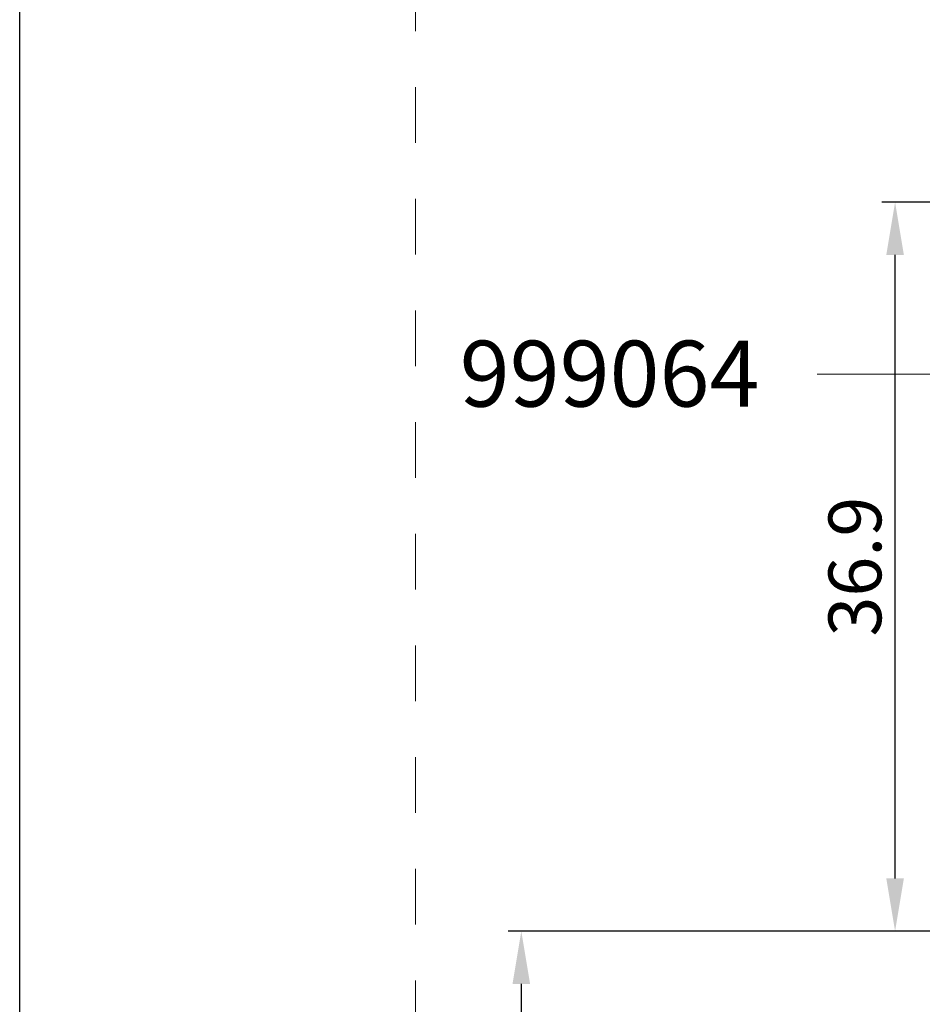
# Model space of a CAD drawing. Units: millimetres. Extents: x -235 to 2932, y -113 to 583.
# Drawn here: x -235 to -200, y 67 to 104 of the extents above; entities that cross this region are included whole.
import ezdxf
from ezdxf import colors
from ezdxf.entities.mleader import LeaderData, LeaderLine
from ezdxf.math import Vec2, Vec3

# ---------------------------------------------------------------- set-up
doc = ezdxf.new("R2010")
doc.units = ezdxf.units.MM
doc.linetypes.add('AI-Linetype-1', pattern=[4.233333332275, 2.1166666661375, -2.1166666661375])
doc.layers.get('DEFPOINTS').update_dxf_attribs({"lineweight": 9})
doc.layers.add('Cajetín', color=1, linetype='Continuous', plot=False)
doc.layers.add('cotas', color=250, linetype='Continuous', lineweight=9)
doc.styles.add('catalogos 2', font='arial.ttf', dxfattribs={"height": 2})
doc.styles.add('catalogos 2.5', font='arial.ttf', dxfattribs={"height": 2.5})
doc.dimstyles.new('1-1', dxfattribs={"dimtxt": 2.5, "dimasz": 2.5, "dimexe": 0.5, "dimexo": 2.5, "dimgap": 1, "dimtad": 1, "dimdec": 1, "dimdsep": 46, "dimtxsty": 'catalogos 2.5', "dimcen": 0, "dimclrd": 256, "dimclre": 256, "dimclrt": 256, "dimadec": 0, "dimazin": 0, "dimtp": 0.2, "dimtm": 0.2, "dimtfac": 0.2, "dimtdec": 1, "dimtmove": 1, "dimatfit": 0, "dimfxl": 0, "dimtolj": 1, "dimtzin": 0, "dimarcsym": 0})

# ---------------------------------------------------------------- blocks, each defined once
blk = doc.blocks.new('_Dot')
at = {"color": 0, "linetype": 'ByBlock', "lineweight": -2}
blk.add_line((-0.5, 0), (-1, 0), dxfattribs=at)
at = {"color": 0, "linetype": 'ByBlock', "const_width": 0.5}
blk.add_lwpolyline([(-0.25, 0, 1), (0.25, 0, 1)], format="xyb", close=True, dxfattribs=at)
blk = doc.blocks.new('*D134')
at = {"layer": 'cotas', "lineweight": -2, "transparency": 16777216}
for p, q in [((-199.4884657379312, 69.78190260797521), (-216.1377344987472, 69.78190260797521)), ((-215.6377344987472, 67.78190260797521), (-215.6377344987472, 55.29073094288118)), ((-196.6213110989092, 53.29073094288117), (-216.1377344987472, 53.29073094288118))]:
    blk.add_line(p, q, dxfattribs=at)
at = {"layer": 'cotas', "transparency": 16777216}
for points in [[(-215.9710678320806, 67.78190260797521), (-215.3044011654139, 67.78190260797521), (-215.6377344987472, 69.78190260797521)], [(-215.9710678320806, 55.29073094288118), (-215.3044011654139, 55.29073094288118), (-215.6377344987472, 53.29073094288118)]]:
    blk.add_solid(points, dxfattribs=at)
at = {"layer": 'DEFPOINTS', "color": 0, "transparency": 16777216}
for p in [(-198.9884657379312, 69.78190260797521), (-215.6377344987472, 53.29073094288118), (-196.1213110989092, 53.29073094288117)]:
    blk.add_point(p, dxfattribs=at)
at = {"layer": 'cotas', "transparency": 16777216, "insert": (-217.1418272681879, 61.53631677542816), "char_height": 2, "attachment_point": 5, "rotation": 90, "style": 'catalogos 2'}
blk.add_mtext('\\A1;22', dxfattribs=at)
blk = doc.blocks.new('*D135')
at = {"layer": 'cotas', "lineweight": -2, "transparency": 16777216}
for p, q in [((-174.4884657379321, 97.41940260797594), (-201.9751932075637, 97.41940260797594)), ((-201.4751932075637, 71.78190260797521), (-201.4751932075637, 95.41940260797594)), ((-199.4884657379312, 69.78190260797521), (-201.9751932075637, 69.78190260797521))]:
    blk.add_line(p, q, dxfattribs=at)
at = {"layer": 'cotas', "transparency": 16777216}
for points in [[(-201.8085265408971, 95.41940260797594), (-201.1418598742304, 95.41940260797594), (-201.4751932075637, 97.41940260797594)], [(-201.8085265408971, 71.78190260797521), (-201.1418598742304, 71.78190260797521), (-201.4751932075637, 69.78190260797521)]]:
    blk.add_solid(points, dxfattribs=at)
at = {"layer": 'DEFPOINTS', "color": 0, "transparency": 16777216}
for p in [(-201.4751932075637, 97.41940260797594), (-173.9884657379321, 97.41940260797594), (-198.9884657379312, 69.78190260797521)]:
    blk.add_point(p, dxfattribs=at)
at = {"layer": 'cotas', "transparency": 16777216, "insert": (-202.9970213112473, 83.60065260797555), "char_height": 2, "attachment_point": 5, "rotation": 90, "style": 'catalogos 2'}
blk.add_mtext('\\A1;36.9', dxfattribs=at)
blk = doc.blocks.new('CAJETÍN_2014')
at = {"layer": 'Cajetín'}
blk.add_lwpolyline([(-105, 0), (105, 0), (105, -297), (-105, -297)], close=True, dxfattribs=at)
at = {"layer": 'Cajetín', "color": 33, "linetype": 'AI-Linetype-1', "lineweight": 9, "true_color": 0xc99e64}
blk.add_lwpolyline([(90.0000189662153, -279.3719312769501), (-90.00001896621484, -279.3719312769501), (-90.00001896621484, -39.3721103734083), (90.0000189662153, -39.3721103734083), (90.0000189662153, -279.3719312769501)], dxfattribs=at)

msp = doc.modelspace()

# ---------------------------------------------------------------- block references
msp.add_blockref('CAJETÍN_2014', (-129.6442784370274, 184.3022799375543))

# ---------------------------------------------------------------- dimensions: what is measured, and where the dimension line sits
at = {"layer": 'cotas'}
for base, p2, picture, middle in [((-201.4751932075637, 97.41940260797594), (-173.9884657379321, 97.41940260797594), '*D135', (-202.9970213112473, 83.60065260797555)), ((-215.6377344987472, 53.29073094288118), (-196.1213110989092, 53.29073094288117), '*D134', (-217.1418272681879, 61.53631677542816))]:
    dim = msp.add_linear_dim(base=base, p1=(-198.9884657379312, 69.78190260797521), p2=p2, angle=90, dimstyle='1-1', override={"dimasz": 2, "dimexo": 0.5, "dimgap": 0.5, "dimlfac": 1.333333333333333, "dimtxsty": 'catalogos 2'}, dxfattribs=at)
    dim.commit()
    dim.dimension.update_dxf_attribs({"geometry": picture, "text_midpoint": middle})

# ---------------------------------------------------------------- leaders
ml = msp.add_multileader_mtext('Standard', dxfattribs=at)
ml.set_content('999064', color=256, style='catalogos 2.5')
ml.set_leader_properties(color=256, linetype='ByLayer', lineweight=-1)
ml.set_arrow_properties(name='DOT')
ml.build(insert=Vec2(0, 0))
ml.multileader.update_dxf_attribs({"arrow_head_size": 1})
ctx = ml.context
ctx.base_point, ctx.char_height, ctx.arrow_head_size, ctx.landing_gap_size, ctx.plane_origin = Vec3(-220.1395838531009, 90.89564368361243), 2.5, 1, 2.185, Vec3(-221.8002736524199, 71.90472928734118)
ctx.text_align_type = 2
notes = []
notes.append((ctx, [(1, (1, 1, 0), (-196.4469102003295, 90.89564368361243), (-1, 0), 7.982291660956889, [(0, [(-187.3396017250457, 68.7722887667129)], 0, [])])]))
ctx.mtext.insert, ctx.mtext.width, ctx.mtext.defined_height, ctx.mtext.alignment, ctx.mtext.flow_direction = Vec3(-206.6142018612868, 92.16696019111589), 22.79279706118723, 2.484370916230546, 3, 5
for ctx, leaders in notes:
    for number, flags, end, landing, length, lines in leaders:
        leader = LeaderData()
        leader.index, (leader.has_last_leader_line, leader.has_dogleg_vector, leader.attachment_direction) = number, flags
        leader.last_leader_point, leader.dogleg_vector, leader.dogleg_length = Vec3(end), Vec3(landing), length
        for number, points, colour, breaks in lines:
            line = LeaderLine()
            line.index, line.vertices, line.color, line.breaks = number, Vec3.list(points), colors.encode_raw_color(colour), breaks
            leader.lines.append(line)
        ctx.leaders.append(leader)

doc.saveas('drawing.dxf')
